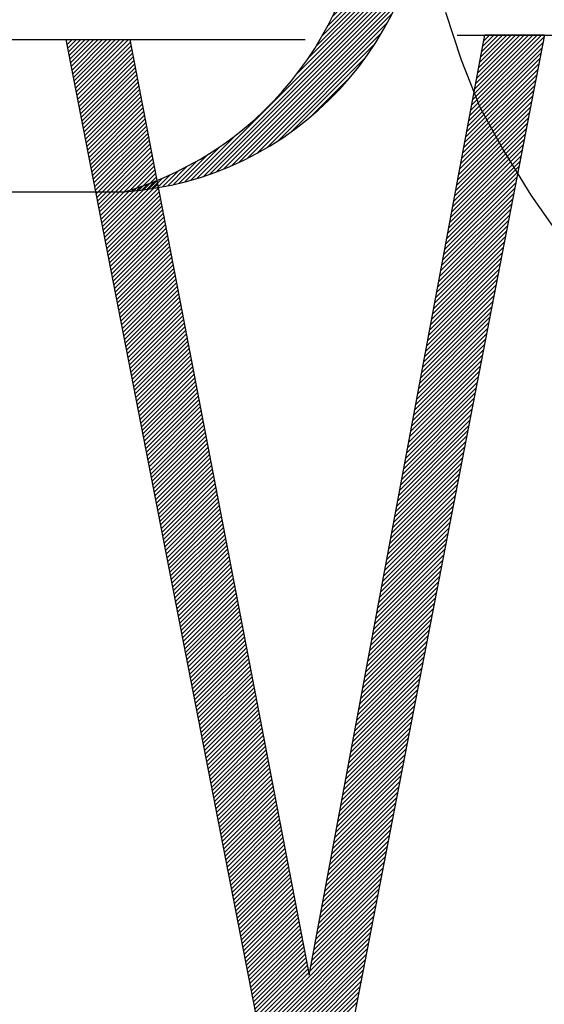
# Model space of a CAD drawing. Extents: x 10.4 to 21.7, y -1.3 to 10.1.
# Drawn here: x 12 to 12.1, y 0.4 to 0.6 of the extents above; entities that cross this region are included whole.
import ezdxf

# ---------------------------------------------------------------- set-up
doc = ezdxf.new("R2010")
doc.units = 0
doc.header["$LTSCALE"] = 40
doc.header["$MEASUREMENT"] = 0
doc.layers.get('0').update_dxf_attribs({"linetype": 'CONTINUOUS'})
doc.layers.add('BUST', color=6, linetype='CONTINUOUS')
doc.layers.add('DPW-SEAL', color=6, linetype='CONTINUOUS')

# ---------------------------------------------------------------- blocks, each defined once
blk = doc.blocks.new('*X4')
at = {"color": 0}
for p, q in [((11.82437562581045, 3.10044571292142), (11.82707359487434, 3.103143681985311)), ((11.82581748520359, 3.093048737549725), (11.83591242963917, 3.103143681985311)), ((11.82725934459673, 3.085651762178031), (11.84475126440401, 3.103143681985311)), ((11.82870120398986, 3.078254786806336), (11.85359009916884, 3.103143681985311)), ((11.830143063383, 3.070857811434642), (11.86242893393367, 3.103143681985311)), ((11.83158492277614, 3.063460836062948), (11.8712677686985, 3.103143681985311)), ((11.83302678216928, 3.056063860691253), (11.88010660346333, 3.103143681985311)), ((11.83446864156241, 3.048666885319559), (11.88894543822817, 3.103143681985311)), ((11.83591050095555, 3.041269909947864), (11.897784272993, 3.103143681985311)), ((11.83735236034869, 3.033872934576171), (11.90662310775783, 3.103143681985311)), ((11.83879421974183, 3.026475959204477), (11.91546194252266, 3.103143681985311)), ((11.84023607913496, 3.019078983832782), (11.92430077728749, 3.103143681985311)), ((11.8416779385281, 3.011682008461088), (11.93313961205232, 3.103143681985311)), ((11.84311979792124, 3.004285033089393), (11.94197844681716, 3.103143681985311)), ((11.84456165731438, 2.996888057717699), (11.95081728158199, 3.103143681985311)), ((12.6464099732546, 2.9590470709989), (12.79589036921679, 3.108527466961083)), ((12.64843825177011, 2.969914184279236), (12.79157098293732, 3.113046915446452)), ((12.65046653028561, 2.980781297559575), (12.78273214817249, 3.113046915446452)), ((12.65249480880112, 2.991648410839912), (12.77389331340766, 3.113046915446452)), ((12.65452308731663, 3.002515524120251), (12.76505447864283, 3.113046915446452)), ((12.65655136583213, 3.013382637400588), (12.756215643878, 3.113046915446452)), ((12.65857964434764, 3.024249750680925), (12.74737680911316, 3.113046915446452)), ((12.66060792286314, 3.035116863961264), (12.73853797434833, 3.113046915446452)), ((12.66263620137865, 3.045983977241601), (12.7296991395835, 3.113046915446452)), ((12.66466447989415, 3.05685109052194), (12.72086030481867, 3.113046915446452)), ((12.66669275840966, 3.067718203802277), (12.71202147005384, 3.113046915446452)), ((12.66872103692517, 3.078585317082614), (12.70318263528901, 3.113046915446452)), ((12.67074931544067, 3.089452430362952), (12.69434380052417, 3.113046915446452)), ((12.67277759395618, 3.10031954364329), (12.68550496575934, 3.113046915446452)), ((12.67480587247169, 3.111186656923628), (12.67666613099451, 3.113046915446452)), ((11.84600351670751, 2.989491082346005), (11.95455159370238, 3.098039159340874)), ((11.84744537610065, 2.98209410697431), (11.95597455097759, 3.090623281851244)), ((11.84888723549379, 2.974697131602616), (11.95739750825279, 3.083207404361614)), ((12.64235341622359, 2.937312844438224), (12.7916312254859, 3.08659065370053)), ((12.6443816947391, 2.948179957718562), (12.79376079735134, 3.097559060330807)), ((11.85032909488693, 2.967300156230921), (11.95882046552799, 3.075791526871984)), ((11.85177095428006, 2.959903180859227), (11.96024342280319, 3.068375649382354)), ((12.63829685919258, 2.915578617877548), (12.78737208175501, 3.064653840439977)), ((12.64032513770808, 2.926445731157886), (12.78950165362045, 3.075622247070255)), ((11.8532128136732, 2.952506205487534), (11.96166638007839, 3.060959771892725)), ((11.85465467306634, 2.945109230115839), (11.9630893373536, 3.053543894403095)), ((11.85609653245948, 2.937712254744145), (11.9645122946288, 3.046128016913465)), ((12.63424030216157, 2.893844391316874), (12.78311293802412, 3.042717027179426)), ((12.63626858067707, 2.904711504597211), (12.78524250988956, 3.053685433809702)), ((11.85753839185261, 2.93031527937245), (11.965935251904, 3.038712139423835)), ((11.85898025124575, 2.922918304000756), (11.9673582091792, 3.031296261934205)), ((11.86042211063889, 2.915521328629062), (11.9687811664544, 3.023880384444576)), ((12.63221202364606, 2.882977278036535), (12.78098336615867, 3.031748620549149)), ((11.86186397003203, 2.908124353257367), (11.97020412372961, 3.016464506954946)), ((11.86330582942516, 2.900727377885673), (11.97162708100481, 3.009048629465316)), ((12.62815546661505, 2.861243051475859), (12.77672422242779, 3.009811807288596)), ((12.63018374513056, 2.872110164756198), (12.77885379429323, 3.020780213918874)), ((11.8647476888183, 2.893330402513978), (11.97305003828001, 3.001632751975686)), ((11.86618954821144, 2.885933427142284), (11.97447299555521, 2.994216874486056)), ((11.86763140760458, 2.87853645177059), (11.97589595283041, 2.986800996996427)), ((12.62409890958404, 2.839508824915185), (12.7724650786969, 2.987874994028045)), ((12.62612718809954, 2.850375938195522), (12.77459465056234, 2.998843400658321)), ((11.86907326699771, 2.871139476398895), (11.97731891010562, 2.979385119506797)), ((11.87051512639085, 2.863742501027201), (11.97874186738082, 2.971969242017167)), ((11.87195698578399, 2.856345525655506), (11.98016482465602, 2.964553364527537)), ((12.62004235255302, 2.817774598354509), (12.76820593496601, 2.965938180767492)), ((12.62207063106853, 2.828641711634846), (12.77033550683145, 2.976906587397768)), ((11.87339884517713, 2.848948550283813), (11.98158778193122, 2.957137487037907)), ((11.87484070457026, 2.841551574912119), (11.98301073920642, 2.949721609548278)), ((11.8762825639634, 2.834154599540424), (11.98443369648163, 2.942305732058648)), ((12.61598579552201, 2.796040371793833), (12.76394679123512, 2.944001367506939)), ((12.61801407403752, 2.80690748507417), (12.76607636310056, 2.954969774137215)), ((11.87772442335654, 2.82675762416873), (11.98585665375683, 2.934889854569018)), ((11.87916628274968, 2.819360648797035), (11.98727961103203, 2.927473977079388)), ((12.611929238491, 2.774306145233158), (12.75968764750423, 2.922064554246386)), ((12.61395751700651, 2.785173258513496), (12.76181721936968, 2.933032960876664)), ((11.88060814214282, 2.811963673425341), (11.98870256830723, 2.920058099589758)), ((11.88205000153595, 2.804566698053647), (11.99012552558244, 2.912642222100129)), ((11.88349186092909, 2.797169722681952), (11.99154848285764, 2.905226344610498)), ((12.6099009599755, 2.76343903195282), (12.75755807563879, 2.911096147616111)), ((11.88493372032223, 2.789772747310258), (11.99297144013284, 2.897810467120869)), ((11.88637557971536, 2.782375771938563), (11.99439439740804, 2.890394589631239)), ((11.8878174391085, 2.774978796566869), (11.99581735468324, 2.882978712141609)), ((12.60584440294448, 2.741704805392144), (12.7532989319079, 2.889159334355558)), ((12.60787268145999, 2.752571918672482), (12.75542850377334, 2.900127740985833)), ((11.88925929850164, 2.767581821195176), (11.99724031195844, 2.87556283465198)), ((11.89070115789478, 2.760184845823481), (11.99866326923365, 2.868146957162349)), ((12.60178784591347, 2.719970578831469), (12.74903978817701, 2.867222521095005)), ((12.60381612442898, 2.730837692111808), (12.75116936004245, 2.878190927725282)), ((11.89214301728791, 2.752787870451787), (12.00008622650885, 2.86073107967272)), ((11.89358487668105, 2.745390895080092), (12.00150918378405, 2.85331520218309)), ((11.89502673607419, 2.737993919708398), (12.00293214105925, 2.84589932469346)), ((12.59773128888246, 2.698236352270793), (12.74478064444612, 2.845285707834452)), ((12.59975956739797, 2.709103465551132), (12.74691021631156, 2.85625411446473)), ((11.89646859546733, 2.730596944336704), (12.00435509833446, 2.838483447203831)), ((11.89791045486047, 2.723199968965009), (12.00577805560966, 2.8310675697142)), ((11.8993523142536, 2.715802993593315), (12.00720101288486, 2.823651692224571)), ((12.59367473185145, 2.676502125710119), (12.74052150071523, 2.823348894573901)), ((12.59570301036695, 2.687369238990456), (12.74265107258068, 2.834317301204177)), ((11.90079417364674, 2.70840601822162), (12.00862397016006, 2.816235814734941)), ((11.90223603303988, 2.701009042849926), (12.01004692743526, 2.808819937245311)), ((12.59164645333594, 2.66563501242978), (12.73839192884979, 2.812380487943624)), ((11.90367789243301, 2.693612067478232), (12.01146988471046, 2.801404059755682)), ((11.90511975182615, 2.686215092106537), (12.01289284198567, 2.793988182266051)), ((11.90656161121929, 2.678818116734843), (12.01431579926087, 2.786572304776422)), ((12.58758989630493, 2.643900785869104), (12.7341327851189, 2.790443674683071)), ((12.58961817482044, 2.654767899149443), (12.73626235698434, 2.801412081313349)), ((11.90800347061243, 2.671421141363148), (12.01573875653607, 2.779156427286792)), ((11.90944533000557, 2.664024165991455), (12.01716171381127, 2.771740549797162)), ((11.9108871893987, 2.656627190619761), (12.01858467108648, 2.764324672307533)), ((12.58353333927392, 2.62216655930843), (12.72987364138801, 2.76850686142252)), ((12.58556161778943, 2.633033672588767), (12.73200321325345, 2.779475268052796)), ((11.91232904879184, 2.649230215248066), (12.02000762836168, 2.756908794817902)), ((11.91377090818498, 2.641833239876372), (12.02143058563688, 2.749492917328273)), ((11.91521276757812, 2.634436264504677), (12.02285354291208, 2.742077039838643)), ((12.57947678224291, 2.600432332747754), (12.72561449765712, 2.746570048161967)), ((12.58150506075841, 2.611299446028092), (12.72774406952256, 2.757538454792243)), ((11.91665462697125, 2.627039289132983), (12.02427650018728, 2.734661162349013)), ((11.91809648636439, 2.619642313761289), (12.02569945746249, 2.727245284859384)), ((12.57542022521189, 2.578698106187078), (12.72135535392623, 2.724633234901414)), ((12.5774485037274, 2.589565219467416), (12.72348492579168, 2.73560164153169)), ((11.91953834575753, 2.612245338389594), (12.02712241473769, 2.719829407369753)), ((11.92098020515066, 2.6048483630179), (12.02854537201289, 2.712413529880124)), ((11.9224220645438, 2.597451387646205), (12.02996832928809, 2.704997652390494)), ((12.57136366818088, 2.556963879626403), (12.71709621019534, 2.702696421640862)), ((12.57339194669639, 2.567830992906742), (12.71922578206079, 2.713664828271139)), ((11.92386392393694, 2.590054412274511), (12.0313912865633, 2.697581774900864)), ((11.92530578333008, 2.582657436902818), (12.0328142438385, 2.690165897411235)), ((11.92674764272322, 2.575260461531123), (12.0342372011137, 2.682750019921604)), ((12.56933538966538, 2.546096766346066), (12.7149666383299, 2.691728015010586)), ((11.92818950211635, 2.567863486159429), (12.0356601583889, 2.675334142431975)), ((11.92963136150949, 2.560466510787734), (12.0370831156641, 2.667918264942345)), ((12.56527883263437, 2.52436253978539), (12.71070749459901, 2.669791201750033)), ((12.56730711114987, 2.535229653065727), (12.71283706646445, 2.680759608380309)), ((11.93107322090263, 2.55306953541604), (12.0385060729393, 2.660502387452715)), ((11.93251508029577, 2.545672560044346), (12.03992903021451, 2.653086509963086)), ((11.9339569396889, 2.538275584672651), (12.04135198748971, 2.645670632473455)), ((12.56122227560335, 2.502628313224714), (12.70644835086812, 2.64785438848948)), ((12.56325055411886, 2.513495426505053), (12.70857792273357, 2.658822795119757)), ((11.93539879908204, 2.530878609300957), (12.04277494476491, 2.638254754983826)), ((11.93684065847518, 2.523481633929262), (12.04419790204011, 2.630838877494196)), ((11.93828251786831, 2.516084658557568), (12.04562085931532, 2.623423000004566)), ((12.55716571857234, 2.480894086664038), (12.70218920713723, 2.625917575228927)), ((12.55919399708785, 2.491761199944377), (12.70431877900268, 2.636885981859205)), ((11.93972437726145, 2.508687683185874), (12.04704381659052, 2.616007122514937)), ((11.94116623665459, 2.501290707814179), (12.04846677386572, 2.608591245025306)), ((12.55310916154133, 2.459159860103364), (12.69793006340634, 2.603980761968376)), ((12.55513744005684, 2.470026973383701), (12.70005963527179, 2.614949168598652)), ((11.94260809604773, 2.493893732442486), (12.04988973114092, 2.601175367535677)), ((11.94404995544087, 2.48649675707079), (12.05131268841612, 2.593759490046047)), ((11.945491814834, 2.479099781699097), (12.05273564569132, 2.586343612556417)), ((12.54905260451032, 2.437425633542688), (12.69367091967545, 2.582043948707823)), ((12.55108088302582, 2.448292746823026), (12.6958004915409, 2.593012355338099)), ((11.94693367422714, 2.471702806327403), (12.05415860296653, 2.578927735066788)), ((11.94837553362028, 2.464305830955708), (12.05558156024173, 2.571511857577157)), ((11.94981739301342, 2.456908855584014), (12.05700451751693, 2.564095980087528)), ((12.54702432599481, 2.42655852026235), (12.69154134781001, 2.571075542077546)), ((11.95125925240655, 2.449511880212319), (12.05842747479213, 2.556680102597898)), ((11.95270111179969, 2.442114904840625), (12.05985043206734, 2.549264225108268)), ((11.95414297119283, 2.434717929468931), (12.06127338934254, 2.541848347618639)), ((12.5429677689638, 2.404824293701675), (12.68728220407912, 2.549138728816995)), ((12.54499604747931, 2.415691406982012), (12.68941177594457, 2.560107135447271)), ((11.95558483058597, 2.427320954097236), (12.06269634661774, 2.534432470129008)), ((11.9570266899791, 2.419923978725542), (12.06411930389294, 2.527016592639379)), ((12.53891121193279, 2.383090067141), (12.68302306034823, 2.527201915556442)), ((12.5409394904483, 2.393957180421337), (12.68515263221368, 2.538170322186718)), ((11.95846854937224, 2.412527003353847), (12.06554226116814, 2.519600715149749)), ((11.95991040876538, 2.405130027982153), (12.06696521844334, 2.512184837660119)), ((11.96135226815852, 2.39773305261046), (12.06838817571855, 2.50476896017049)), ((12.53485465490178, 2.361355840580324), (12.67876391661734, 2.50526510229589)), ((12.53688293341728, 2.372222953860661), (12.68089348848279, 2.516233508926165)), ((11.96279412755165, 2.390336077238765), (12.06981113299375, 2.497353082680859)), ((11.96423598694479, 2.382939101867071), (12.07123409026895, 2.48993720519123)), ((11.96567784633793, 2.375542126495376), (12.07265704754415, 2.482521327701599)), ((12.53079809787077, 2.339621614019648), (12.67450477288645, 2.483328289035337)), ((12.53282637638627, 2.350488727299987), (12.6766343447519, 2.494296695665614)), ((11.96711970573106, 2.368145151123682), (12.07408000481936, 2.47510545021197)), ((11.9685615651242, 2.360748175751988), (12.07550296209456, 2.467689572722341)), ((12.52876981935526, 2.328754500739311), (12.67237520102101, 2.472359882405061)), ((11.97000342451734, 2.353351200380293), (12.07692591936976, 2.46027369523271)), ((11.97144528391048, 2.345954225008599), (12.07834887664496, 2.452857817743081)), ((11.97288714330362, 2.338557249636904), (12.07977183392016, 2.44544194025345)), ((12.52471326232425, 2.307020274178635), (12.66811605729012, 2.450423069144508)), ((12.52674154083975, 2.317887387458972), (12.67024562915557, 2.461391475774784)), ((11.97432900269675, 2.33116027426521), (12.08119479119537, 2.438026062763821)), ((11.97577086208989, 2.323763298893516), (12.08261774847057, 2.430610185274192)), ((11.97721272148303, 2.316366323521821), (12.08404070574577, 2.423194307784561)), ((12.52065670529324, 2.28528604761796), (12.66385691355923, 2.428486255883955)), ((12.52268498380874, 2.296153160898298), (12.66598648542468, 2.439454662514233)), ((11.97865458087617, 2.308969348150128), (12.08546366302097, 2.415778430294932)), ((11.9800964402693, 2.301572372778433), (12.08688662029617, 2.408362552805301)), ((12.51660014826222, 2.263551821057284), (12.65959776982834, 2.406549442623402)), ((12.51862842677773, 2.274418934337622), (12.66172734169379, 2.41751784925368)), ((11.98153829966244, 2.294175397406739), (12.08830957757138, 2.400946675315672)), ((11.98298015905558, 2.286778422035045), (12.08973253484658, 2.393530797826043)), ((11.98442201844872, 2.27938144666335), (12.09115549212178, 2.386114920336412)), ((12.51254359123121, 2.241817594496609), (12.65533862609746, 2.384612629362851)), ((12.51457186974672, 2.252684707776946), (12.6574681979629, 2.395581035993127)), ((11.98586387784185, 2.271984471291656), (12.09257844939698, 2.378699042846783)), ((11.98730573723499, 2.264587495919961), (12.09400140667218, 2.371283165357152)), ((11.98874759662813, 2.257190520548267), (12.09542436394739, 2.363867287867523)), ((12.5084870342002, 2.220083367935934), (12.65107948236657, 2.362675816102298)), ((12.51051531271571, 2.23095048121627), (12.65320905423201, 2.373644222732574)), ((11.99018945602127, 2.249793545176573), (12.09684732122259, 2.356451410377894)), ((11.9916313154144, 2.242396569804878), (12.09827027849779, 2.349035532888263)), ((11.99307317480754, 2.234999594433184), (12.09969323577299, 2.341619655398634)), ((12.5064587556847, 2.209216254655595), (12.64894991050112, 2.351707409472021)), ((11.99451503420068, 2.227602619061489), (12.10111619304819, 2.334203777909003)), ((11.99595689359382, 2.220205643689795), (12.1025391503234, 2.326787900419374)), ((12.50240219865368, 2.187482028094921), (12.64469076677023, 2.32977059621147)), ((12.50443047716919, 2.198349141375258), (12.64682033863568, 2.340739002841746)), ((11.99739875298695, 2.212808668318102), (12.1039621075986, 2.319372022929745)), ((11.99884061238009, 2.205411692946407), (12.1053850648738, 2.311956145440115)), ((12.00028247177323, 2.198014717574713), (12.106808022149, 2.304540267950485)), ((12.49834564162267, 2.165747801534245), (12.64043162303934, 2.307833782950917)), ((12.50037392013818, 2.176614914814582), (12.64256119490479, 2.318802189581193)), ((12.00172433116637, 2.190617742203018), (12.1082309794242, 2.297124390460854)), ((12.0031661905595, 2.183220766831324), (12.10965393669941, 2.289708512971225)), ((12.00460804995264, 2.17582379145963), (12.11107689397461, 2.282292635481596)), ((12.49428908459166, 2.144013574973569), (12.63617247930845, 2.285896969690365)), ((12.49631736310717, 2.154880688253906), (12.6383020511739, 2.29686537632064)), ((12.00604990934578, 2.168426816087935), (12.11249985124981, 2.274876757991966)), ((12.00749176873892, 2.161029840716241), (12.11392280852501, 2.267460880502336)), ((12.49023252756065, 2.122279348412893), (12.63191333557757, 2.263960156429812)), ((12.49226080607615, 2.133146461693232), (12.63404290744301, 2.274928563060089)), ((12.00893362813205, 2.153632865344546), (12.11534576580021, 2.260045003012706)), ((12.01037548752519, 2.146235889972852), (12.11676872307542, 2.252629125523076)), ((12.01181734691833, 2.138838914601158), (12.11819168035062, 2.245213248033447)), ((12.48617597052964, 2.100545121852218), (12.62765419184668, 2.242023343169259)), ((12.48820424904514, 2.111412235132556), (12.62978376371212, 2.252991749799536)), ((12.01325920631147, 2.131441939229463), (12.11961463762582, 2.237797370543817)), ((12.0147010657046, 2.12404496385777), (12.12103759490102, 2.230381493054187)), ((12.01614292509774, 2.116647988486075), (12.12246055217622, 2.222965615564557)), ((12.48414769201413, 2.08967800857188), (12.62552461998123, 2.231054936538983)), ((12.01758478449088, 2.109251013114381), (12.12388350945143, 2.215549738074927)), ((12.01902664388402, 2.101854037742687), (12.12530646672663, 2.208133860585298)), ((12.48009113498312, 2.067943782011204), (12.62126547625035, 2.209118123278431)), ((12.48211941349862, 2.078810895291543), (12.62339504811579, 2.220086529908708)), ((12.02046850327715, 2.094457062370992), (12.12672942400183, 2.200717983095668)), ((12.02191036267029, 2.087060086999298), (12.12815238127703, 2.193302105606038)), ((12.02335222206343, 2.079663111627603), (12.12957533855224, 2.185886228116408)), ((12.47603457795211, 2.046209555450529), (12.61700633251946, 2.187181310017878)), ((12.47806285646761, 2.057076668730867), (12.6191359043849, 2.198149716648155)), ((12.02479408145657, 2.072266136255909), (12.13099829582744, 2.178470350626778)), ((12.0262359408497, 2.064869160884215), (12.13242125310264, 2.171054473137149)), ((12.02767780024284, 2.05747218551252), (12.13384421037784, 2.163638595647519)), ((12.47197802092109, 2.024475328889854), (12.61274718878857, 2.165244496757326)), ((12.4740062994366, 2.035342442170192), (12.61487676065401, 2.176212903387602)), ((12.02911965963598, 2.050075210140826), (12.13526716765304, 2.156222718157889)), ((12.03056151902912, 2.042678234769131), (12.13669012492825, 2.148806840668259)), ((12.03200337842225, 2.035281259397437), (12.13811308220345, 2.141390963178629)), ((12.46792146389008, 2.002741102329179), (12.60848804505768, 2.143307683496773)), ((12.46994974240559, 2.013608215609516), (12.61061761692312, 2.154276090127049)), ((12.03344523781539, 2.027884284025744), (12.13953603947865, 2.133975085689)), ((12.03488709720853, 2.020487308654049), (12.14095899675385, 2.126559208199369)), ((12.46386490685907, 1.981006875768503), (12.60422890132679, 2.121370870236221)), ((12.46589318537458, 1.99187398904884), (12.60635847319223, 2.132339276866496)), ((12.03632895660167, 2.013090333282355), (12.14238195402905, 2.11914333070974)), ((12.0377708159948, 2.00569335791066), (12.14380491130426, 2.11172745322011)), ((12.03921267538794, 1.998296382538966), (12.14522786857946, 2.10431157573048)), ((12.46183662834357, 1.970139762488166), (12.60209932946134, 2.110402463605945)), ((12.04065453478108, 1.990899407167272), (12.14665082585466, 2.096895698240851)), ((12.04209639417422, 1.983502431795577), (12.14807378312986, 2.08947982075122)), ((12.04353825356735, 1.976105456423883), (12.14949674040506, 2.082063943261591)), ((12.45778007131255, 1.94840553592749), (12.59784018573046, 2.088465650345392)), ((12.45980834982806, 1.959272649207827), (12.5999697575959, 2.099434056975668)), ((12.04498011296049, 1.968708481052188), (12.15091969768027, 2.074648065771961)), ((12.04642197235363, 1.961311505680494), (12.15234265495547, 2.067232188282331)), ((12.45372351428154, 1.926671309366814), (12.59358104199957, 2.06652883708484)), ((12.45575179279705, 1.937538422647151), (12.59571061386501, 2.077497243715115)), ((12.04786383174677, 1.9539145303088), (12.15376561223067, 2.059816310792702)), ((12.0493056911399, 1.946517554937105), (12.15518856950587, 2.052400433303071)), ((12.05074755053304, 1.939120579565411), (12.15661152678107, 2.044984555813442)), ((12.44966695725053, 1.904937082806138), (12.58932189826868, 2.044592023824287)), ((12.45169523576604, 1.915804196086477), (12.59145147013412, 2.055560430454564)), ((12.05218940992618, 1.931723604193716), (12.15803448405628, 2.037568678323812)), ((12.05363126931932, 1.924326628822023), (12.15945744133148, 2.030152800834182)), ((12.05507312871245, 1.916929653450329), (12.16088039860668, 2.022736923344553)), ((12.44561040021952, 1.883202856245463), (12.58506275453779, 2.022655210563734)), ((12.44763867873502, 1.894069969525801), (12.58719232640323, 2.033623617194011)), ((12.05651498810559, 1.909532678078634), (12.16230335588188, 2.015321045854922)), ((12.05795684749873, 1.90213570270694), (12.16372631315708, 2.007905168365293)), ((12.44358212170401, 1.872335742965126), (12.58293318267235, 2.011686803933459)), ((12.05939870689187, 1.894738727335245), (12.16514927043229, 2.000489290875663)), ((12.06084056628501, 1.887341751963551), (12.16657222770749, 1.993073413386033)), ((12.06228242567814, 1.879944776591857), (12.16799518498269, 1.985657535896404)), ((12.439525564673, 1.85060151640445), (12.57867403894146, 1.989749990672906)), ((12.44155384318851, 1.861468629684788), (12.5808036108069, 2.000718397303183)), ((12.06372428507128, 1.872547801220162), (12.16941814225789, 1.978241658406773)), ((12.06516614446442, 1.865150825848468), (12.17084109953309, 1.970825780917144)), ((12.06660800385755, 1.857753850476773), (12.1722640568083, 1.963409903427514)), ((12.43546900764199, 1.828867289843774), (12.57441489521057, 1.967813177412353)), ((12.43749728615749, 1.839734403124113), (12.57654446707601, 1.97878158404263)), ((12.06804986325069, 1.850356875105079), (12.1736870140835, 1.955994025937884)), ((12.06949172264383, 1.842959899733386), (12.1751099713587, 1.948578148448255)), ((12.43141245061098, 1.8071330632831), (12.57015575147968, 1.945876364151802)), ((12.43344072912648, 1.818000176563437), (12.57228532334512, 1.956844770782077)), ((12.07093358203697, 1.835562924361691), (12.1765329286339, 1.941162270958624)), ((12.0723754414301, 1.828165948989997), (12.17795588590911, 1.933746393468995)), ((12.07381730082324, 1.820768973618302), (12.17937884318431, 1.926330515979364)), ((12.42735589357997, 1.785398836722424), (12.56589660774879, 1.923939550891249)), ((12.42938417209547, 1.796265950002761), (12.56802617961423, 1.934907957521524)), ((12.07525916021638, 1.813371998246608), (12.18080180045951, 1.918914638489735)), ((12.07670101960952, 1.805975022874914), (12.18222475773471, 1.911498761000106)), ((12.07814287900266, 1.798578047503219), (12.18364771500991, 1.904082883510475)), ((12.42329933654895, 1.763664610161748), (12.5616374640179, 1.902002737630696)), ((12.42532761506446, 1.774531723442085), (12.56376703588334, 1.912971144260972)), ((12.07958473839579, 1.791181072131525), (12.18507067228511, 1.896667006020846)), ((12.08102659778893, 1.78378409675983), (12.18649362956032, 1.889251128531215)), ((12.08246845718207, 1.776387121388136), (12.18791658683552, 1.881835251041586)), ((12.42127105803345, 1.752797496881411), (12.55950789215246, 1.89103433100042)), ((12.0839103165752, 1.768990146016442), (12.18933954411072, 1.874419373551957)), ((12.08535217596834, 1.761593170644747), (12.19076250138592, 1.867003496062326)), ((12.41721450100244, 1.731063270320735), (12.55524874842157, 1.869097517739867)), ((12.41924277951794, 1.741930383601072), (12.55737832028701, 1.880065924370143)), ((12.08679403536148, 1.754196195273053), (12.19218545866113, 1.859587618572697)), ((12.08823589475462, 1.746799219901358), (12.19360841593633, 1.852171741083066)), ((12.08967775414776, 1.739402244529665), (12.19503137321153, 1.844755863593437)), ((12.41315794397142, 1.709329043760059), (12.55098960469068, 1.847160704479315)), ((12.41518622248693, 1.720196157040397), (12.55311917655612, 1.85812911110959)), ((12.09111961354089, 1.732005269157971), (12.19645433048673, 1.837339986103808)), ((12.09256147293403, 1.724608293786276), (12.19787728776193, 1.829924108614177)), ((12.09400333232717, 1.717211318414582), (12.19930024503713, 1.822508231124548)), ((12.40910138694041, 1.687594817199384), (12.54673046095979, 1.825223891218762)), ((12.41112966545592, 1.698461930479722), (12.54886003282524, 1.836192297849039)), ((12.09544519172031, 1.709814343042887), (12.20072320231234, 1.815092353634917)), ((12.09688705111344, 1.702417367671193), (12.20214615958754, 1.807676476145288)), ((12.4050448299094, 1.665860590638708), (12.5424713172289, 1.803287077958209)), ((12.40707310842491, 1.676727703919046), (12.54460088909435, 1.814255484588486)), ((12.09832891050658, 1.695020392299499), (12.20356911686274, 1.800260598655659)), ((12.09977076989972, 1.687623416927804), (12.20499207413794, 1.792844721166028)), ((12.10121262929285, 1.68022644155611), (12.20641503141315, 1.785428843676399)), ((12.40098827287839, 1.644126364078034), (12.53821217349801, 1.781350264697658)), ((12.4030165513939, 1.654993477358371), (12.54034174536346, 1.792318671327934)), ((12.10265448868599, 1.672829466184415), (12.20783798868835, 1.778012966186769)), ((12.10409634807913, 1.665432490812721), (12.20926094596355, 1.770597088697139)), ((12.10553820747227, 1.658035515441028), (12.21068390323875, 1.76318121120751)), ((12.39895999436288, 1.633259250797695), (12.53608260163257, 1.770381858067381)), ((12.10698006686541, 1.650638540069333), (12.21210686051395, 1.755765333717879)), ((12.10842192625854, 1.643241564697639), (12.21352981778915, 1.74834945622825)), ((12.39490343733187, 1.611525024237019), (12.53182345790168, 1.748445044806828)), ((12.39693171584738, 1.622392137517358), (12.53395302976712, 1.759413451437105)), ((12.10986378565168, 1.635844589325944), (12.21495277506436, 1.74093357873862)), ((12.11130564504482, 1.62844761395425), (12.21637573233956, 1.73351770124899)), ((12.11274750443796, 1.621050638582556), (12.21779868961476, 1.726101823759361)), ((12.39084688030086, 1.589790797676345), (12.52756431417079, 1.726508231546277)), ((12.39287515881636, 1.600657910956682), (12.52969388603623, 1.737476638176552)), ((12.11418936383109, 1.613653663210861), (12.21922164688996, 1.71868594626973)), ((12.11563122322423, 1.606256687839167), (12.22064460416517, 1.711270068780101)), ((12.11707308261737, 1.598859712467472), (12.22206756144037, 1.703854191290471)), ((12.38679032326985, 1.568056571115669), (12.5233051704399, 1.704571418285724)), ((12.38881860178535, 1.578923684396006), (12.52543474230535, 1.715539824915999)), ((12.11851494201051, 1.591462737095778), (12.22349051871557, 1.696438313800841)), ((12.11995680140364, 1.584065761724084), (12.22491347599077, 1.689022436311212)), ((12.12139866079678, 1.576668786352389), (12.22633643326597, 1.681606558821581)), ((12.38273376623884, 1.546322344554993), (12.51904602670901, 1.682634605025171)), ((12.38476204475434, 1.55718945783533), (12.52117559857446, 1.693603011655447)), ((12.12284052018992, 1.569271810980695), (12.22775939054118, 1.674190681331952)), ((12.12428237958306, 1.561874835609), (12.22918234781638, 1.666774803842322)), ((12.38070548772333, 1.535455231274656), (12.51691645484357, 1.671666198394895)), ((12.12572423897619, 1.554477860237307), (12.23060530509158, 1.659358926352692)), ((12.12716609836933, 1.547080884865613), (12.23202826236678, 1.651943048863063)), ((12.12860795776247, 1.539683909493918), (12.23345121964199, 1.644527171373432)), ((12.37664893069232, 1.51372100471398), (12.51265731111268, 1.649729385134343)), ((12.37867720920782, 1.524588117994317), (12.51478688297812, 1.660697791764618)), ((12.13004981715561, 1.532286934122224), (12.23487417691719, 1.637111293883803)), ((12.13149167654874, 1.524889958750529), (12.23629713419239, 1.629695416394173)), ((12.13293353594188, 1.517492983378835), (12.23772009146759, 1.622279538904543)), ((12.37259237366131, 1.491986778153305), (12.50839816738179, 1.62779257187379)), ((12.37462065217681, 1.502853891433642), (12.51052773924724, 1.638760978504066)), ((12.13437539533502, 1.510096008007141), (12.23914304874279, 1.614863661414914)), ((12.13581725472816, 1.502699032635446), (12.24056600601799, 1.607447783925283)), ((12.36853581663029, 1.470252551592629), (12.5041390236509, 1.605855758613237)), ((12.3705640951458, 1.481119664872967), (12.50626859551635, 1.616824165243514)), ((12.13725911412129, 1.495302057263752), (12.2419889632932, 1.600031906435654)), ((12.13870097351443, 1.487905081892057), (12.2434119205684, 1.592616028946024)), ((12.14014283290757, 1.480508106520363), (12.2448348778436, 1.585200151456394)), ((12.36447925959928, 1.448518325031953), (12.49987987992001, 1.583918945352684)), ((12.36650753811479, 1.459385438312292), (12.50200945178546, 1.594887351982961)), ((12.14158469230071, 1.47311113114867), (12.2462578351188, 1.577784273966765)), ((12.14302655169384, 1.465714155776975), (12.24768079239401, 1.570368396477134)), ((12.14446841108698, 1.458317180405281), (12.24910374966921, 1.562952518987505)), ((12.36042270256827, 1.426784098471279), (12.49562073618912, 1.561982132092133)), ((12.36245098108378, 1.437651211751616), (12.49775030805457, 1.572950538722409)), ((12.14591027048012, 1.450920205033586), (12.25052670694441, 1.555536641497874)), ((12.14735212987326, 1.443523229661892), (12.25194966421961, 1.548120764008245)), ((12.35839442405277, 1.41591698519094), (12.49349116432368, 1.551013725461856)), ((12.14879398926639, 1.436126254290198), (12.25337262149481, 1.540704886518616)), ((12.15023584865953, 1.428729278918503), (12.25479557877001, 1.533289009028985)), ((12.15167770805267, 1.421332303546809), (12.25621853604522, 1.525873131539356)), ((12.35433786702175, 1.394182758630264), (12.48923202059279, 1.529076912201303)), ((12.35636614553726, 1.405049871910603), (12.49136159245824, 1.54004531883158)), ((12.15311956744581, 1.413935328175114), (12.25764149332042, 1.518457254049725)), ((12.15456142683894, 1.40653835280342), (12.25906445059562, 1.511041376560096)), ((12.15600328623208, 1.399141377431726), (12.26048740787082, 1.503625499070467)), ((12.35028130999074, 1.37244853206959), (12.4849728768619, 1.507140098940752)), ((12.35230958850625, 1.383315645349927), (12.48710244872735, 1.518108505571027)), ((12.15744514562522, 1.391744402060031), (12.26191036514603, 1.496209621580836)), ((12.15888700501836, 1.384347426688338), (12.26333332242123, 1.488793744091207)), ((12.16032886441149, 1.376950451316642), (12.26475627969643, 1.481377866601576)), ((12.34622475295973, 1.350714305508914), (12.48071373313101, 1.485203285680199)), ((12.34825303147523, 1.361581418789251), (12.48284330499646, 1.496171692310475)), ((12.16177072380463, 1.369553475944949), (12.26617923697163, 1.473961989111947)), ((12.16321258319777, 1.362156500573255), (12.26760219424683, 1.466546111622318)), ((12.34216819592872, 1.328980078948238), (12.47645458940013, 1.463266472419646)), ((12.34419647444422, 1.339847192228576), (12.47858416126557, 1.474234879049922)), ((12.16465444259091, 1.35475952520156), (12.26902515152203, 1.459130234132687)), ((12.16609630198404, 1.347362549829866), (12.27044810879724, 1.451714356643058)), ((12.16753816137718, 1.339965574458171), (12.27187106607244, 1.444298479153427)), ((12.33811163889771, 1.307245852387563), (12.47219544566924, 1.441329659159093)), ((12.34013991741321, 1.318112965667901), (12.47432501753468, 1.45229806578937)), ((12.16898002077032, 1.332568599086477), (12.27329402334764, 1.436882601663798)), ((12.17042188016346, 1.325171623714783), (12.27471698062284, 1.429466724174169)), ((12.17186373955659, 1.317774648343088), (12.27613993789805, 1.422050846684538)), ((12.3360833603822, 1.296378739107226), (12.47006587380379, 1.430361252528818)), ((12.17330559894973, 1.310377672971394), (12.27756289517325, 1.414634969194909)), ((12.17474745834287, 1.302980697599699), (12.27898585244845, 1.407219091705278)), ((12.33202680335119, 1.27464451254655), (12.4658067300729, 1.408424439268265)), ((12.33405508186669, 1.285511625826887), (12.46793630193835, 1.419392845898541)), ((12.17618931773601, 1.295583722228005), (12.28040880972365, 1.399803214215649)), ((12.17763117712914, 1.288186746856312), (12.28183176699885, 1.39238733672602)), ((12.17907303652228, 1.280789771484617), (12.28325472427406, 1.384971459236389)), ((12.32797024632018, 1.252910285985874), (12.46154758634201, 1.386487626007712)), ((12.32999852483568, 1.263777399266213), (12.46367715820746, 1.397456032637989)), ((12.18051489591542, 1.273392796112923), (12.28467768154926, 1.37755558174676)), ((12.18195675530856, 1.265995820741228), (12.28610063882446, 1.370139704257129)), ((12.18339861470169, 1.258598845369534), (12.28752359609966, 1.3627238267675)), ((12.32391368928916, 1.231176059425198), (12.45728844261112, 1.364550812747159)), ((12.32594196780467, 1.242043172705537), (12.45941801447657, 1.375519219377436)), ((12.18484047409483, 1.25120186999784), (12.28894655337486, 1.355307949277871)), ((12.18628233348797, 1.243804894626145), (12.29036951065007, 1.34789207178824)), ((12.31985713225815, 1.209441832864524), (12.45302929888024, 1.342613999486608)), ((12.32188541077366, 1.220308946144861), (12.45515887074568, 1.353582406116884)), ((12.18772419288111, 1.236407919254451), (12.29179246792527, 1.340476194298611)), ((12.18916605227424, 1.229010943882756), (12.29321542520047, 1.333060316808981)), ((12.19060791166738, 1.221613968511062), (12.29463838247567, 1.325644439319351)), ((12.21511952135072, 1.095865387192259), (12.45089972701479, 1.331645592856331)), ((12.19204977106052, 1.214216993139368), (12.29606133975087, 1.318228561829722)), ((12.19349163045366, 1.206820017767673), (12.29748429702608, 1.310812684340091)), ((12.19493348984679, 1.19942304239598), (12.29890725430128, 1.303396806850462)), ((12.21656138074386, 1.088468411820565), (12.44877015514935, 1.320677186226055)), ((12.21800324013699, 1.08107143644887), (12.4466405832839, 1.309708779595778)), ((12.19637534923993, 1.192026067024284), (12.30033021157648, 1.295980929360832)), ((12.19781720863307, 1.184629091652591), (12.30175316885168, 1.288565051871202)), ((12.19925906802621, 1.177232116280897), (12.30317612612688, 1.281149174381573)), ((12.21944509953013, 1.073674461077176), (12.44451101141846, 1.298740372965502)), ((12.22088695892327, 1.066277485705482), (12.44238143955302, 1.287771966335227)), ((12.20070092741934, 1.169835140909202), (12.30459908340209, 1.273733296891942)), ((12.20214278681248, 1.162438165537508), (12.30602204067729, 1.266317419402313)), ((12.22232881831641, 1.058880510333787), (12.44025186768757, 1.27680355970495)), ((12.22377067770955, 1.051483534962093), (12.43812229582213, 1.265835153074674)), ((12.20358464620562, 1.155041190165813), (12.30744499795249, 1.258901541912683)), ((12.20502650559876, 1.147644214794119), (12.30886795522769, 1.251485664423053)), ((12.20646836499189, 1.140247239422425), (12.31029091250289, 1.244069786933424)), ((12.22521253710268, 1.044086559590398), (12.43599272395668, 1.254866746444397)), ((12.22665439649582, 1.036689584218704), (12.43386315209124, 1.243898339814121)), ((12.20791022438503, 1.13285026405073), (12.3117138697781, 1.236653909443793)), ((12.20935208377817, 1.125453288679036), (12.3131368270533, 1.229238031954164)), ((12.21079394317131, 1.118056313307341), (12.3145597843285, 1.221822154464534)), ((12.22809625588896, 1.02929260884701), (12.43173358022579, 1.232929933183846)), ((12.22953811528209, 1.021895633475315), (12.42960400836035, 1.221961526553568)), ((12.21223580256444, 1.110659337935647), (12.3159827416037, 1.214406276974904)), ((12.21367766195758, 1.103262362563953), (12.3174056988789, 1.206990399485275)), ((12.23097997467523, 1.014498658103621), (12.4274744364949, 1.210993119923293)), ((12.23242183406837, 1.007101682731927), (12.42534486462946, 1.200024713293016)), ((12.23386369346151, 0.9997047073602325), (12.42321529276401, 1.18905630666274)), ((12.23530555285464, 0.9923077319885387), (12.42108572089857, 1.178087900032464)), ((12.23674741224778, 0.9849107566168437), (12.41895614903313, 1.167119493402187)), ((12.23818927164092, 0.9775137812451499), (12.41682657716768, 1.156151086771912)), ((12.23963113103406, 0.9701168058734548), (12.41469700530224, 1.145182680141634))]:
    blk.add_line(p, q, dxfattribs=at)
blk = doc.blocks.new('*X2')
at = {"color": 0}
for p, q in [((12.82009239383563, 5.899284772972291), (12.82041753820415, 5.899609917340814)), ((12.82688124873368, 5.897234793105513), (12.82861416756602, 5.898967711937855)), ((12.83361167698917, 5.895126386596172), (12.83671683726405, 5.898231546871055)), ((12.84028461497066, 5.892960489812828), (12.84472840541288, 5.897404280255048)), ((12.84690095658006, 5.890737996657395), (12.85265154882579, 5.896488588903123)), ((12.85346155551493, 5.888459760827436), (12.860488778309, 5.895486983621504)), ((12.85996722736754, 5.886126597915216), (12.86824245231264, 5.894401822860309)), ((12.86641875157287, 5.883739287355711), (12.87591478915032, 5.89323532493316)), ((12.87281687322005, 5.881298574238062), (12.88350787796574, 5.891989578983751)), ((12.87916230473749, 5.878805170990669), (12.89102368860038, 5.89066655485356)), ((12.88545572746154, 5.876259758949884), (12.89846408049364, 5.889268111981988)), ((12.89169779309964, 5.873662989823154), (12.90583081072863, 5.887796007452143)), ((12.89788912509441, 5.871015487053091), (12.91312554132215, 5.886251903280831)), ((12.90403031989714, 5.868317847090985), (12.92034984584292, 5.884637373036771)), ((12.91012194815833, 5.865570640587351), (12.9275052154326, 5.882953907861622)), ((12.91616455583945, 5.862774413503635), (12.93459306429367, 5.881202921957852)), ((12.92215866525428, 5.859929688153636), (12.94161473470046, 5.879385757599815)), ((12.92810477604256, 5.857036964177087), (12.94857150158295, 5.877503689717474)), ((12.93400336608228, 5.854096719451967), (12.95546457672661, 5.875557930096303)), ((12.93985489234448, 5.85110941094934), (12.9622951126262, 5.87354963123106)), ((12.94565979169439, 5.84807547553442), (12.96906420602852, 5.871479889868543)), ((12.95141848164223, 5.844995330717429), (12.9757729011925, 5.869349750267691)), ((12.95713136104813, 5.841869375358494), (12.98242219289431, 5.867160207204676)), ((12.96279881078274, 5.838697990328273), (12.98901302920115, 5.864912208746678)), ((12.96842119434713, 5.835481539127832), (12.9955463140337, 5.862606658814398)), ((12.97399885845494, 5.832220368470806), (13.00202290953786, 5.860244419553731)), ((12.97953213357786, 5.828914808828893), (13.00844363828098, 5.857826313532012)), ((12.98502133445783, 5.825565174944031), (13.01480928528802, 5.855353125774221)), ((12.99046676058749, 5.822171766308865), (13.02112059993268, 5.852825605654052)), ((12.99586869666021, 5.818734867616747), (13.02737829769341, 5.850244468649947)), ((13.00122741299249, 5.8152547491842), (13.03358306178672, 5.847610397978425)), ((13.006543165919, 5.811731667345879), (13.03973554468789, 5.84492404611477)), ((13.01181619816298, 5.808165864825028), (13.04583636954688, 5.842186036208927)), ((13.01704673918221, 5.804557571079422), (13.0518861315089, 5.83939696340611)), ((13.0222350054921, 5.800907002624481), (13.05788539894583, 5.836557396078215)), ((13.02738120096768, 5.797214363335231), (13.06383471460576, 5.833667876973308)), ((13.0324855171243, 5.793479844727021), (13.06973459668711, 5.830728924289828)), ((13.03754813337913, 5.789703626217017), (13.07558553984179, 5.827741032679679)), ((13.04256921729356, 5.785885875366613), (13.08138801611321, 5.824704674186265)), ((13.04754892479735, 5.782026748105573), (13.08714247581377, 5.821620299121995)), ((13.05248740039598, 5.778126388939366), (13.09284934834542, 5.818488336888807)), ((13.05738477736077, 5.774184931139329), (13.09850904296763, 5.815309196746187)), ((13.06224117790323, 5.770202496916961), (13.10412194951616, 5.81208326852989)), ((13.06705671333383, 5.766179197582721), (13.10968843907552, 5.808810923324417)), ((13.07183148420532, 5.76211513368938), (13.11520886460862, 5.805492514092687)), ((13.07656558044221, 5.758010395161445), (13.12068356154579, 5.802128376265023)), ((13.0812590814553, 5.753865061409696), (13.1261128483355, 5.7987188282899)), ((13.08591205624249, 5.749679201432056), (13.13149702696008, 5.795264172149644)), ((13.09052456347642, 5.745452873901161), (13.13683638341704, 5.791764693841777)), ((13.09509665157806, 5.741186127237969), (13.14213118816877, 5.788220663828678)), ((13.09962835877797, 5.736878999673039), (13.1473816965627, 5.78463233745777)), ((13.10411971316411, 5.732531519294351), (13.15258814922221, 5.780999955352446)), ((13.10857073271685, 5.728143704082261), (13.15775077241128, 5.77732374377669)), ((13.11298142533171, 5.723715561932287), (13.16286977837307, 5.773603914973648)), ((13.11735178882917, 5.719247090664911), (13.16794536564411, 5.769840667479851)), ((13.12168181095169, 5.714738278022603), (13.17297771934555, 5.76603418641646)), ((13.12597146934889, 5.710189101654975), (13.17796701145167, 5.762184643757755)), ((13.13022073154895, 5.705599529090197), (13.18291340103742, 5.758292198578665)), ((13.13442955491853, 5.700969517694944), (13.18781703450545, 5.754356997281868)), ((13.13859788660893, 5.696299014620518), (13.19267804579309, 5.750379173804673)), ((13.14272566348943, 5.691587956736182), (13.19749655656087, 5.746358849807624)), ((13.14681281206791, 5.686836270549827), (13.20227267636215, 5.742296134844067)), ((13.15085924839745, 5.682043872114535), (13.20700650279531, 5.738191126512403)), ((13.15486487796942, 5.677210666921681), (13.21169812163853, 5.734043910590787)), ((13.15882959559281, 5.672336549780234), (13.21634760696729, 5.72985456115472)), ((13.16275328525868, 5.667421404681278), (13.22095502125611, 5.725623140678703)), ((13.16663581999021, 5.662465104647977), (13.22552041546345, 5.721349700121216)), ((13.17047706167731, 5.657467511570242), (13.23004382910107, 5.717034278994006)), ((13.17427686089534, 5.652428476023434), (13.23452529028765, 5.712676905415753)), ((13.17803505670782, 5.647347837071087), (13.23896481578656, 5.708277596149832)), ((13.18175147645197, 5.642225422050402), (13.24336241102894, 5.703836356627376)), ((13.18542593550631, 5.637061046339912), (13.24771807012076, 5.699353180954365)), ((13.18905823704062, 5.631854513109389), (13.25203177583484, 5.694828051903609)), ((13.19264817174593, 5.626605613049873), (13.25630349958777, 5.690260940891707)), ((13.19619551754477, 5.621314124083874), (13.260533201401, 5.685651807940113)), ((13.19970003928031, 5.61597981105458), (13.26472082984674, 5.68100060162102)), ((13.20316148838331, 5.610602425392749), (13.2688663219782, 5.67630725898764)), ((13.20657960251591, 5.605181704760525), (13.27296960324339, 5.671571705488001)), ((13.2099541051907, 5.59971737267048), (13.27703058738352, 5.666793854863298)), ((13.21328470536387, 5.594209138078815), (13.28104917631435, 5.661973609029296)), ((13.21657109700135, 5.588656694951466), (13.28502525999053, 5.657110857940651)), ((13.21981295861545, 5.583059721800736), (13.28895871625329, 5.652205479438574)), ((13.22300995277129, 5.577417881191739), (13.29284941065954, 5.647257339079989)), ((13.2261617255602, 5.571730819215817), (13.29669719629276, 5.642266289948377)), ((13.2292679060386, 5.565998164929384), (13.30050191355541, 5.6372321724462)), ((13.23232810563017, 5.560219529756129), (13.30426338994064, 5.632154814066597)), ((13.23534191748824, 5.554394506849365), (13.30798143978446, 5.62703402914559)), ((13.23830891581659, 5.548522670412888), (13.31165586399588, 5.621869618592173)), ((13.2412286551452, 5.542603574976663), (13.31528644976488, 5.616661369596345)), ((13.24410066955759, 5.536636754624225), (13.31887297024739, 5.611409055314023)), ((13.24692447186754, 5.530621722169338), (13.32241518422548, 5.606112434527281)), ((13.24969955273945, 5.524557968276421), (13.32591283574173, 5.600771251278697)), ((13.25242537975033, 5.518444960522467), (13.32936565370709, 5.595385234479227)), ((13.2551013963874, 5.512282142394699), (13.33277335147964, 5.589954097486947)), ((13.25772702097674, 5.506068932219212), (13.33613562641373, 5.584477537656201)), ((13.26030164553845, 5.499804722016091), (13.33945215937697, 5.578955235854612)), ((13.26282463456111, 5.493488876273918), (13.34272261423346, 5.573386855946266)), ((13.26529532368939, 5.487120730637362), (13.34594663729133, 5.567772044239306)), ((13.26771301831868, 5.480699590501822), (13.3491238567122, 5.562110428895347)), ((13.27007699208732, 5.474224729505636), (13.35225388187982, 5.55640161929813)), ((13.2723864852581, 5.467695387911584), (13.35533630272574, 5.550645205379221)), ((13.27464070298068, 5.461110770869327), (13.35837068900863, 5.544840756897274)), ((13.2768388134218, 5.45447004654562), (13.36135658954433, 5.538987822668143)), ((13.27897994575392, 5.447772344112908), (13.36429353138282, 5.533085929741801)), ((13.2810631879874, 5.441016751581554), (13.36718101892844, 5.527134582522596)), ((13.28308758463197, 5.434202313461286), (13.37001853299954, 5.521133261828858)), ((13.28505213417205, 5.427328028236542), (13.37280552982194, 5.515081423886433)), ((13.2869557863363, 5.420392845635957), (13.37554143995254, 5.508978499252196)), ((13.28879743914161, 5.413395663676437), (13.37822566712617, 5.502823891660996)), ((13.29057593568953, 5.406335325459526), (13.38085758702051, 5.4966169767905)), ((13.29229006068744, 5.399210615692597), (13.38343654593223, 5.490357100937391)), ((13.2939385366679, 5.392020256908229), (13.38596185935642, 5.484043579596746)), ((13.29552001987166, 5.384762905347158), (13.38843281046199, 5.477675695937485)), ((13.29703309575841, 5.377437146469072), (13.39084864845342, 5.47125269916409)), ((13.29847627410366, 5.37004149004949), (13.3932085868088, 5.464773802754636)), ((13.29984798363375, 5.362574364814748), (13.39551180138416, 5.458238182565159)), ((13.30114656614492, 5.355034112561095), (13.39775742837009, 5.451644974786261)), ((13.30237027004572, 5.347418981697062), (13.39994456208894, 5.444993273740281)), ((13.30351724325088, 5.339727120137386), (13.40207225261597, 5.438282129502479)), ((13.30458552534606, 5.331956567467739), (13.40413950320805, 5.431510545329728)), ((13.30557303893031, 5.324105246287155), (13.40614526752124, 5.42467747487808)), ((13.30647758002759, 5.316170952619602), (13.4080884465959, 5.417781819187908)), ((13.30729680744262, 5.308151345269803), (13.40996788558478, 5.410822423411957)), ((13.30802823091521, 5.300043933977562), (13.41178237019918, 5.403798073261524)), ((13.30866919790259, 5.291846066200103), (13.41353062284117, 5.39670749113869)), ((13.30921687879119, 5.283554912323869), (13.4152112983887, 5.389549331921379)), ((13.30966825030176, 5.275167449069613), (13.41682297959562, 5.382322178363468)), ((13.31002007681229, 5.266680440815313), (13.41836417206182, 5.375024536064841)), ((13.31026888926739, 5.258090418505581), (13.41983329872497, 5.367654827963157)), ((13.31035852493691, 5.231663549880602), (13.42379114213641, 5.345096167080105)), ((13.31041096128264, 5.249393655756), (13.42122869381643, 5.360211388289782)), ((13.310442281973, 5.240586141681527), (13.42254859621657, 5.352692455925093)), ((13.30982667584874, 5.213454031262768), (13.42603614669923, 5.329663502113257)), ((13.31015501270996, 5.222621202888821), (13.42495435703843, 5.337420547217292)), ((13.3080350945301, 5.185145945649634), (13.42877001071814, 5.305880861837678)), ((13.30877299901217, 5.194722684896531), (13.42794641441079, 5.31389610029515)), ((13.30936800561813, 5.204156526267322), (13.42703428729988, 5.321822807949072)), ((13.30610108705718, 5.165534268647049), (13.43014069330678, 5.289573874896647)), ((13.30714709672953, 5.175419113084231), (13.4295023923093, 5.297774408663996)), ((13.30192257456286, 5.134839251858233), (13.43145934611584, 5.264376023411211)), ((13.30349908484763, 5.145254596907839), (13.43112257437909, 5.272878086439294)), ((13.30488831776991, 5.155482664594948), (13.43068184860008, 5.281276195425119)), ((13.298157755072, 5.113396762837715), (13.43180557234297, 5.247044580108676)), ((13.30014667669709, 5.124224519227627), (13.43168837357473, 5.255766216105267)), ((13.29347688504155, 5.091038223277597), (13.43168647507386, 5.229247813309907)), ((13.29594036280251, 5.102340535803392), (13.43180653127032, 5.238206704271199)), ((13.28772752094805, 5.067611189654436), (13.43106212981625, 5.210945798522634)), ((13.29074708523819, 5.079469588709408), (13.43144022119879, 5.220162724670006)), ((13.28070446532582, 5.042910464502542), (13.42988522935261, 5.192091228529332)), ((13.28439078012164, 5.055435614063195), (13.43054604557159, 5.201590879513142)), ((13.27211979637552, 5.016648126022572), (13.42809902849749, 5.172627358144542)), ((13.27662981590746, 5.029996980319347), (13.42907227790021, 5.182439442312101)), ((13.2615465180295, 4.988397178146893), (13.42563448202978, 5.152485142147175)), ((13.26711637372413, 5.002805868606348), (13.42695644520028, 5.162645940082506)), ((13.24830020906968, 4.957473199657411), (13.42240615008265, 5.131579140670379)), ((13.25531610694559, 4.973327932298149), (13.42412191714548, 5.142133742498038)), ((13.23114661918556, 4.922641940243627), (13.41830615069126, 5.109801471749327)), ((13.24032670441145, 4.94066086023435), (13.42047295145107, 5.120807107273971)), ((13.20735585424395, 4.881173505772353), (13.41319488063792, 5.087012532166321)), ((13.22037499242495, 4.903031478718179), (13.41588724201403, 5.098543728307262)), ((13.1907813566864, 4.855760173449967), (13.41020422944118, 5.075183046204751)), ((12.96510796846267, 4.612409115696578), (13.40320578520504, 5.050506932438947)), ((13.16709270025735, 4.82323268225609), (13.40688609776659, 5.063026079765327)), ((12.97803109211267, 4.616493404581741), (13.39912149631988, 5.037583808788956)), ((12.99140930952986, 4.621032787234101), (13.39458211366752, 5.024205591371762)), ((13.00530627866638, 4.626090921605786), (13.38952397929584, 5.010308622235246)), ((13.0198030086029, 4.631748816777474), (13.38386608412415, 4.995811892298725)), ((13.03500534737297, 4.638112320782711), (13.37750258011891, 4.980609553528654)), ((13.05105623298974, 4.645324371634654), (13.37029052926697, 4.964558667911884)), ((13.06815704094945, 4.653586344829537), (13.36202855607208, 4.947457859952167)), ((13.08660797510198, 4.663198444217234), (13.35241645668439, 4.929006925799638)), ((13.10689362624138, 4.674645260591801), (13.34096964030982, 4.908721274660241)), ((13.12989704890742, 4.688809848493003), (13.32680505240862, 4.885717851994205)), ((13.15760782219216, 4.707681787012912), (13.30793311388871, 4.858007078709464)), ((13.1976096668642, 4.738844796920125), (13.2767701039815, 4.818005234037422)), ((12.9525888211363, 4.608728803135034), (13.04480977288891, 4.70094975488765)), ((12.94043185469687, 4.605410671460442), (13.01228228169504, 4.677261098458604)), ((12.91707117259436, 4.599727658887595), (12.96501097642682, 4.647667462720056)), ((12.9286023687353, 4.602420020263701), (12.98686894937265, 4.660686600901051)), ((12.89480779362765, 4.595141949450549), (12.92738159491065, 4.627715750733551)), ((12.9058134291523, 4.59730875021036), (12.94540051490138, 4.636895835959439)), ((12.86312975875445, 4.589980418871838), (12.87964527699811, 4.606495937115501)), ((12.87348115840359, 4.591492983756146), (12.89471452284685, 4.612726348199415)), ((12.88403576023125, 4.593208750818974), (12.91056925548759, 4.619742246075322)), ((12.82352367237229, 4.585729671549009), (12.82513199064246, 4.587337989819183)), ((12.83317545858952, 4.586542623001409), (12.83804547482566, 4.591412639237542)), ((12.84298754275708, 4.587515872404134), (12.85139432912244, 4.59592265876949)), ((12.85296896081912, 4.588658455701342), (12.86523658653866, 4.600926081420878))]:
    blk.add_line(p, q, dxfattribs=at)

msp = doc.modelspace()

# ---------------------------------------------------------------- linework, layer by layer
at = {"layer": 'BUST'}
for p, q in [((12.10709089355765, 0.5776296047716099), (12.05426201639121, 0.3055333135006496)), ((12.05514249767732, 0.3700620782289406), (12.09388367426604, 0.5776296047716099))]:
    msp.add_line(p, q, dxfattribs=at)
msp.add_lwpolyline([(12.08524877977763, 0.5826137291334914), (12.08866662005205, 0.5721225189330051), (12.09279695153325, 0.5616662097792631), (12.09804678977809, 0.5521130791960376), (12.10410225484838, 0.542247749532266), (12.11035071458663, 0.5333272229163866), (12.11697844023016, 0.5246572990938188), (12.12376363304834, 0.515955209493258), (12.13056711681872, 0.5071017497021155), (12.13681557655697, 0.4981812230862361), (12.14278568385032, 0.489022287645179), (12.14923597050934, 0.4801261489655676), (12.15645866380472, 0.4720400532378097), (12.16764051406244, 0.4701660338259328), (12.17832831012869, 0.4677203802873799), (12.1889318028291, 0.4647014117644931), (12.19958301699095, 0.4625584986071035), (12.21002736165905, 0.4591619450365914), (12.21944197346685, 0.453695611117036)], dxfattribs=at)
at = {"layer": 'DPW-SEAL'}
for p, q in [((11.96357244392216, 0.5765541253594716), (12.05426201639121, 0.5765541253594716)), ((12.00143313922477, 0.5765541253594716), (12.01552083980249, 0.5765541253594716)), ((12.05426201639121, 0.3055333135006496), (12.00143313922477, 0.5765541253594716)), ((12.01552083980249, 0.5765541253594716), (12.05514249767732, 0.3700620782289406)), ((12.08776885049274, 0.577553852746288), (12.12547349267578, 0.577553852746288)), ((12.09388367426604, 0.5776296047716099), (12.10709089355765, 0.5776296047716099)), ((11.91070418886574, 0.5429904960873353), (12.01442555108477, 0.5429904960873353))]:
    msp.add_line(p, q, dxfattribs=at)
for centre, radius, start, end in [((11.99346024595785, 0.6143603664182309), 0.07438549865473609, 286.3704507369922, 73.62954926300777), ((12.00948643859815, 0.6143603664182309), 0.07154057047021879, 273.9588109311981, 86.0411890688019)]:
    msp.add_arc(centre, radius, start, end, dxfattribs=at)

# ---------------------------------------------------------------- block references
at = {"layer": 'DPW-SEAL', "xscale": 0.1085988143527234, "yscale": 0.1085988143527234, "zscale": 0.1085988143527234}
for name, p in [('*X2', (10.62234718724054, 0.04502519970267435)), ('*X4', (10.7173770782501, 0.2395564007297223))]:
    msp.add_blockref(name, p, dxfattribs=at)

doc.saveas('drawing.dxf')
